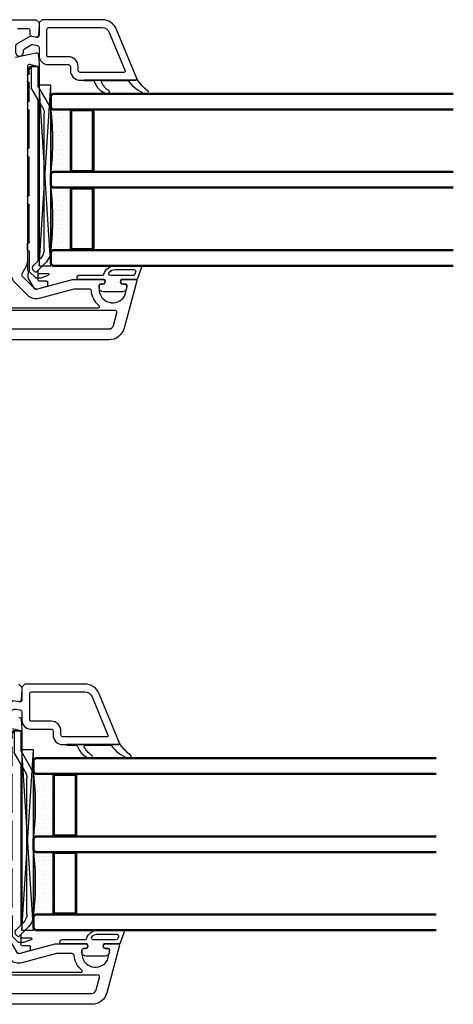
# Model space of a CAD drawing. Units: millimetres. Extents: x 22325 to 30730, y 1935 to 9112.
# Drawn here: x 25837 to 25948, y 7414 to 7666 of the extents above; entities that cross this region are included whole.
import ezdxf

# ---------------------------------------------------------------- set-up
doc = ezdxf.new("R2010")
doc.units = ezdxf.units.MM
doc.header["$LTSCALE"] = 12
for name, color, linetype, lineweight in [('35_ISO', 53, 'Continuous', 25), ('35_LINIE', 2, 'Continuous', 35), ('35_PDS', 53, 'Continuous', 25), ('50_GLAS', 142, 'Continuous', 50)]:
    doc.layers.add(name, color=color, linetype=linetype, lineweight=lineweight)
for name, color, linetype in [('Dichtung', 8, 'Continuous'), ('PVC', 2, 'Continuous'), ('VEKA_GASKET', 5, 'Continuous'), ('VEKA_GASKET_INSIDE', 5, 'Continuous'), ('VEKA_PVC_ANCILLARY', 1, 'Continuous'), ('VEKA_PVC_INSIDE', 7, 'Continuous'), ('VEKA_PVC_OUTSIDE', 7, 'Continuous')]:
    doc.layers.add(name, color=color, linetype=linetype)

# ---------------------------------------------------------------- blocks, each defined once
blk = doc.blocks.new('VEKA_INSERT_196_35942895129040', base_point=(389.54, 61.73))
at = {"layer": 'VEKA_PVC_ANCILLARY', "color": 6, "ltscale": 0.07042}
blk.add_line((301.56, 69.06), (302.29, 71.78), dxfattribs=at)
at = {"layer": 'VEKA_PVC_ANCILLARY', "color": 6, "ltscale": 0.021518}
blk.add_line((302.48, 71.93), (303.34, 71.93), dxfattribs=at)
at = {"layer": 'VEKA_PVC_ANCILLARY', "color": 6, "ltscale": 0.045}
for p, q in [((303.54, 71.73), (303.54, 69.93)), ((306.34, 69.43), (304.54, 69.43))]:
    blk.add_line(p, q, dxfattribs=at)
at = {"layer": 'VEKA_PVC_ANCILLARY', "color": 6, "ltscale": 0.057154}
blk.add_line((304.37, 70.01), (305.15, 72.16), dxfattribs=at)
at = {"layer": 'VEKA_PVC_ANCILLARY', "color": 6, "ltscale": 0.064068}
blk.add_line((305.54, 69.53), (305.54, 72.09), dxfattribs=at)
at = {"layer": 'VEKA_PVC_ANCILLARY', "color": 6, "ltscale": 0.080723}
blk.add_line((308.18, 71.27), (305.89, 68.98), dxfattribs=at)
at = {"layer": 'VEKA_PVC_ANCILLARY', "color": 6}
for p, q in [((346.49, 72.73), (311.71, 72.73)), ((311.71, 71.03), (346.49, 71.03)), ((350.14, 69.43), (308.75, 69.43)), ((349.62, 69.73), (309.05, 69.73))]:
    blk.add_line(p, q, dxfattribs=at)
at = {"layer": 'VEKA_PVC_ANCILLARY', "color": 6, "ltscale": 0.130836}
blk.add_line((353.52, 69.44), (348.99, 72.06), dxfattribs=at)
at = {"layer": 'VEKA_PVC_ANCILLARY', "color": 6, "ltscale": 0.077087}
blk.add_line((301.79, 68.5), (304.46, 66.96), dxfattribs=at)
at = {"layer": 'VEKA_PVC_ANCILLARY', "color": 6, "ltscale": 0.020441}
blk.add_line((304.34, 69.43), (304.04, 69.43), dxfattribs=at)
at = {"layer": 'VEKA_PVC_ANCILLARY', "color": 6, "ltscale": 0.015296}
blk.add_line((304.34, 69.84), (304.34, 69.23), dxfattribs=at)
at = {"layer": 'VEKA_PVC_ANCILLARY', "color": 6, "ltscale": 0.005429}
blk.add_line((304.34, 69.23), (304.34, 69.01), dxfattribs=at)
at = {"layer": 'VEKA_PVC_ANCILLARY', "color": 6, "ltscale": 0.055962}
blk.add_line((304.4, 68.87), (305.98, 67.29), dxfattribs=at)
at = {"layer": 'VEKA_PVC_ANCILLARY', "color": 6, "ltscale": 0.0125}
for p, q in [((305.89, 68.7), (306.25, 68.35)), ((358.54, 69.73), (358.54, 69.23))]:
    blk.add_line(p, q, dxfattribs=at)
at = {"layer": 'VEKA_PVC_ANCILLARY', "color": 6, "ltscale": 0.060723}
blk.add_line((307.66, 68.35), (309.38, 70.06), dxfattribs=at)
at = {"layer": 'VEKA_PVC_ANCILLARY', "color": 6, "ltscale": 0.142224}
blk.add_line((348.14, 70.59), (353.06, 67.74), dxfattribs=at)
at = {"layer": 'VEKA_PVC_ANCILLARY', "color": 6, "ltscale": 0.13799}
blk.add_line((358.54, 69.73), (353.02, 69.73), dxfattribs=at)
at = {"layer": 'VEKA_PVC_ANCILLARY', "color": 6, "ltscale": 0.11933}
blk.add_line((358.34, 69.43), (353.57, 69.43), dxfattribs=at)
at = {"layer": 'VEKA_PVC_ANCILLARY', "color": 6, "ltscale": 0.042447}
blk.add_line((357.61, 66.99), (358.81, 68.19), dxfattribs=at)
at = {"layer": 'VEKA_PVC_ANCILLARY', "color": 6, "ltscale": 0.0325}
blk.add_line((358.54, 67.93), (358.54, 69.23), dxfattribs=at)
at = {"layer": 'VEKA_PVC_ANCILLARY', "color": 6, "ltscale": 0.025778}
blk.add_line((358.84, 68.29), (358.57, 69.28), dxfattribs=at)
at = {"layer": 'VEKA_PVC_ANCILLARY', "color": 6, "ltscale": 0.035035}
blk.add_line((304.56, 66.93), (305.45, 66.93), dxfattribs=at)
at = {"layer": 'VEKA_PVC_ANCILLARY', "color": 6, "ltscale": 0.009854}
blk.add_line((305.84, 66.93), (305.45, 66.93), dxfattribs=at)
at = {"layer": 'VEKA_PVC_ANCILLARY', "color": 6, "ltscale": 0.012525}
blk.add_line((306.34, 66.93), (305.84, 66.93), dxfattribs=at)
at = {"layer": 'VEKA_PVC_ANCILLARY', "color": 6, "ltscale": 0.014148}
blk.add_line((305.98, 67.29), (306.38, 66.89), dxfattribs=at)
at = {"layer": 'VEKA_PVC_ANCILLARY', "color": 6, "ltscale": 0.123139}
blk.add_line((311.05, 67.23), (306.12, 67.23), dxfattribs=at)
at = {"layer": 'VEKA_PVC_ANCILLARY', "color": 6, "ltscale": 0.003536}
blk.add_line((306.48, 66.79), (306.38, 66.89), dxfattribs=at)
at = {"layer": 'VEKA_PVC_ANCILLARY', "color": 6, "ltscale": 0.110429}
blk.add_line((311.04, 66.73), (306.62, 66.73), dxfattribs=at)
at = {"layer": 'VEKA_PVC_ANCILLARY', "color": 6, "ltscale": 0.015}
for p, q in [((311.64, 66.73), (311.04, 66.73)), ((354.84, 66.73), (354.24, 66.73))]:
    blk.add_line(p, q, dxfattribs=at)
at = {"layer": 'VEKA_PVC_ANCILLARY', "color": 6, "ltscale": 0.035}
for p, q in [((311.64, 66.73), (313.04, 66.73)), ((356.24, 66.73), (354.84, 66.73))]:
    blk.add_line(p, q, dxfattribs=at)
at = {"layer": 'VEKA_PVC_ANCILLARY', "color": 6, "ltscale": 0.23521}
blk.add_line((313.63, 67.23), (323.04, 67.23), dxfattribs=at)
at = {"layer": 'VEKA_PVC_ANCILLARY', "color": 6, "ltscale": 7.20987e-05}
blk.add_line((318.53, 67.23), (318.53, 67.23), dxfattribs=at)
at = {"layer": 'VEKA_PVC_ANCILLARY', "color": 6, "ltscale": 9.71815e-05}
for p, q in [((318.53, 67.23), (318.53, 67.23)), ((330.63, 67.23), (330.63, 67.23))]:
    blk.add_line(p, q, dxfattribs=at)
at = {"layer": 'VEKA_PVC_ANCILLARY', "color": 6, "ltscale": 0.04}
for p, q in [((325.14, 66.73), (323.54, 66.73)), ((337.34, 66.73), (335.74, 66.73)), ((349.34, 66.73), (347.74, 66.73))]:
    blk.add_line(p, q, dxfattribs=at)
at = {"layer": 'VEKA_PVC_ANCILLARY', "color": 6, "ltscale": 0.24}
blk.add_line((325.64, 67.23), (335.24, 67.23), dxfattribs=at)
at = {"layer": 'VEKA_PVC_ANCILLARY', "color": 6, "ltscale": 7.25755e-05}
blk.add_line((326.25, 67.23), (326.25, 67.23), dxfattribs=at)
at = {"layer": 'VEKA_PVC_ANCILLARY', "color": 6, "ltscale": 0.235}
blk.add_line((337.84, 67.23), (347.24, 67.23), dxfattribs=at)
at = {"layer": 'VEKA_PVC_ANCILLARY', "color": 6, "ltscale": 8.05867e-05}
blk.add_line((338.35, 67.23), (338.35, 67.23), dxfattribs=at)
at = {"layer": 'VEKA_PVC_ANCILLARY', "color": 6, "ltscale": 0.11021}
blk.add_line((349.84, 67.23), (354.25, 67.23), dxfattribs=at)
at = {"layer": 'VEKA_PVC_ANCILLARY', "color": 6, "ltscale": 0.130718}
blk.add_line((358.34, 67.73), (353.11, 67.73), dxfattribs=at)
at = {"layer": 'VEKA_PVC_ANCILLARY', "color": 6, "ltscale": 0.005}
blk.add_line((353.54, 67.03), (353.54, 67.23), dxfattribs=at)
at = {"layer": 'VEKA_PVC_ANCILLARY', "color": 6, "ltscale": 0.01}
for p, q in [((354.24, 66.73), (353.84, 66.73)), ((358.54, 67.93), (358.54, 67.53))]:
    blk.add_line(p, q, dxfattribs=at)
at = {"layer": 'VEKA_PVC_ANCILLARY', "color": 6, "ltscale": 0.0025}
for p, q in [((356.63, 67.13), (356.63, 67.15)), ((358.54, 67.43), (358.54, 67.53))]:
    blk.add_line(p, q, dxfattribs=at)
at = {"layer": 'VEKA_PVC_ANCILLARY', "color": 6, "ltscale": 0.03771}
blk.add_line((356.83, 67.23), (358.34, 67.23), dxfattribs=at)
at = {"layer": 'VEKA_PVC_ANCILLARY', "color": 6, "ltscale": 0.015953}
blk.add_line((357.47, 66.93), (356.83, 66.93), dxfattribs=at)
at = {"layer": 'VEKA_PVC_ANCILLARY', "color": 6}
for centre, radius, start, end in [((302.48, 71.73), 0.2, 90, 165), ((303.34, 71.73), 0.2, 0, 90), ((305.34, 72.09), 0.2, 0, 160), ((311.71, 67.73), 5, 90, 135), ((311.71, 67.73), 3.3, 90, 135), ((346.49, 67.73), 5, 60, 90), ((346.49, 67.73), 3.3, 60, 90), ((302.04, 68.93), 0.5, 165, 240), ((304.04, 69.93), 0.5, 180, 270), ((304.84, 69.84), 0.5, 160, 180), ((304.54, 69.23), 0.2, 90, 180), ((304.54, 69.01), 0.2, 180, 225), ((305.64, 69.53), 0.1, 180, 270), ((306.04, 68.84), 0.2, 135, 225), ((306.95, 69.05), 1, 225, 315), ((353.57, 69.53), 0.1, 240, 270), ((358.34, 69.23), 0.2, 0, 90), ((358.38, 69.23), 0.2, 15, 34.8911), ((358.74, 68.26), 0.1, 315, 375), ((304.56, 67.13), 0.2, 240, 270), ((306.12, 67.43), 0.2, 225, 270), ((306.62, 66.93), 0.2, 225, 270), ((311.05, 66.93), 0.3, 9.5941, 90), ((311.64, 67.03), 0.3, 189.5941, 270), ((313.04, 67.03), 0.3, 270, 350.4059), ((313.63, 66.93), 0.3, 90, 170.4059), ((323.04, 66.93), 0.3, 0, 90), ((323.54, 66.93), 0.2, 180, 270), ((325.14, 66.93), 0.2, 270, 360), ((325.64, 66.93), 0.3, 90, 180), ((335.24, 66.93), 0.3, 0, 90), ((335.74, 66.93), 0.2, 180, 270), ((337.34, 66.93), 0.2, 270, 360), ((337.84, 66.93), 0.3, 90, 180), ((347.24, 66.93), 0.3, 0, 90), ((347.74, 66.93), 0.2, 180, 270), ((349.34, 66.93), 0.2, 270, 360), ((349.84, 66.93), 0.3, 90, 180), ((353.11, 67.83), 0.1, 240, 270), ((353.25, 66.93), 0.3, 9.5941, 90), ((353.84, 67.03), 0.3, 180, 270), ((354.25, 66.93), 0.3, 9.5941, 90), ((354.84, 67.03), 0.3, 189.5941, 270), ((356.24, 67.03), 0.3, 270, 350.4059), ((356.83, 66.93), 0.3, 90, 170.4059), ((356.83, 67.13), 0.2, 180, 270), ((356.83, 67.13), 0.2, 180, 270), ((356.83, 67.13), 0.2, 180, 270), ((356.83, 67.13), 0.2, 180, 270), ((357.47, 67.13), 0.2, 270, 315), ((358.34, 67.93), 0.2, 270, 360), ((358.34, 67.43), 0.2, 270, 360)]:
    blk.add_arc(centre, radius, start, end, dxfattribs=at)
blk = doc.blocks.new('VEKA_INSERT_192_35942895216735', base_point=(373.95, 227.09))
at = {"layer": 'VEKA_GASKET'}
blk.add_lwpolyline([(379.45, 227.68), (379.45, 234.18, 0.520569), (379.04, 234.46), (375.95, 233.34), (375.95, 229.3), (375.65, 229.13, -0.57735), (374.75, 229.65), (374.75, 230.1, 0.414214), (374.25, 230.6), (373.95, 230.6, 0.020024), (373.67, 230.58, 0.390947), (372.75, 229.59), (372.75, 224.6, 0.390947), (373.67, 223.61, 0.020024), (373.95, 223.6), (374.25, 223.6, 0.414214), (374.75, 224.1), (374.75, 224.55, -0.57735), (375.65, 225.06), (375.95, 224.89), (375.95, 218.25, 0.414214), (376.25, 217.95), (376.35, 217.95, 0.414214), (377.05, 218.65), (377.05, 224.51, -0.335434), (377.26, 224.8, 0.335432)], format="xyb", close=True, dxfattribs=at)
at = {"layer": 'VEKA_GASKET_INSIDE'}
blk.add_lwpolyline([(378.45, 227.68), (378.45, 232.47, 0.520568), (377.77, 232.94), (377.27, 232.76, 0.315299), (376.95, 232.29), (376.95, 226.57, 0.648242), (377.78, 226.19, 0.213412)], format="xyb", close=True, dxfattribs=at)
blk = doc.blocks.new('Veka Glasleiste für 44mm Glas')
at = {"layer": 'Dichtung', "color": 160}
blk.add_lwpolyline([(-9.24, 22.98, 0.524719), (-9.65, 22.7), (-9.65, 9.5), (-9.75, 9.5), (-9.75, 11.86, 0.28739), (-9.92, 12.13), (-11.16, 12.73, -0.17118), (-13.14, 15.31, -0.078689), (-13.15, 15.4), (-13.15, 15.69, -0.177682), (-13.08, 15.88, -0.464027), (-12.33, 15.88, 0.160363), (-10.17, 13.98, 0.537655), (-9.75, 14.26), (-9.75, 20.62, 0.237344), (-9.87, 20.86, -0.143444), (-13.13, 25.17, -0.090808), (-13.15, 25.28), (-13.15, 25.69, -0.272145), (-13, 25.95, -0.337576), (-12.43, 25.87, 0.090319), (-9.24, 22.98)], format="xyb", close=True, dxfattribs=at)
at = {"layer": 'PVC', "color": 7}
for points in [[(-1.6, -5.75), (-0.59, -3.99, 0.176327), (-0.53, -3.65), (-0.75, -2.41, 0.36397), (-1.24, -2), (-3.35, -2, -0.414214), (-5.65, 0.3), (-5.65, 5.5, 0.414214), (-6.15, 6), (-7.15, 6, -0.414214), (-9.65, 8.5), (-9.65, 22.7, -0.537319), (-9.23, 22.98), (3.37, 17.82, -0.304451), (5.85, 14.12), (5.85, -1.25), (5.1, -2), (1.81, -2, 0.466308), (1.32, -2.59), (1.6, -4.2), (-0.45, -7.75, -0.267949), (-0.88, -8), (-2.5, -8, -1), (-2.5, -6), (-2.04, -6, 0.267949)], [(3.85, 14.12, 0.304451), (2.61, 15.97), (-7.24, 20, 0.533212), (-7.65, 19.72), (-7.65, 8.5, 0.414214), (-7.15, 8), (-6.15, 8, -0.414214), (-3.65, 5.5), (-3.65, 0.3, 0.414214), (-3.35, 0), (3.35, 0, 0.414214), (3.85, 0.5), (3.85, 14.12)]]:
    blk.add_lwpolyline(points, format="xyb", close=True, dxfattribs=at)
blk = doc.blocks.new('*U171')
at = {"layer": '35_PDS'}
h = blk.add_hatch(dxfattribs=at)
h.set_pattern_fill('DOTS', color=256, scale=0.75, style=0)
edge = h.paths.add_edge_path()
edge.add_line((0, 20), (5, 20))
edge.add_line((5, 20), (5, 4))
edge.add_line((5, 4), (5, 4))
edge.add_line((5, 4), (0, 4))
edge.add_arc((-74.89, 12), 75.31, 353.9024, 366.0976)
at = {"layer": '35_ISO'}
blk.add_lwpolyline([(0, 20), (5, 20), (5, 20), (5, 4), (5, 4), (0, 4, 0.053262)], format="xyb", close=True, dxfattribs=at)
at = {"layer": '35_LINIE', "flags": 128}
for points in [[(5.5, 4), (10.5, 4, 0.414214), (11, 4.5), (11, 19.5, 0.414214), (10.5, 20), (5.5, 20, 0.414214), (5, 19.5), (5, 4.5, 0.414214)], [(10.7, 19.5), (10.7, 4.5, -0.414214), (10.5, 4.3), (5.5, 4.3, -0.414214), (5.3, 4.5), (5.3, 19.5, -0.414214), (5.5, 19.7), (10.5, 19.7, -0.414214)]]:
    blk.add_lwpolyline(points, format="xyb", close=True, dxfattribs=at)
at = {"layer": '50_GLAS'}
for points in [[(102.98, 20), (0.5, 20), (0, 20.5), (0, 23.5), (0.5, 24), (102.98, 24)], [(102.98, 0), (0.5, 0), (0, 0.5), (0, 3.5), (0.5, 4), (102.98, 4)]]:
    blk.add_lwpolyline(points, dxfattribs=at)
blk = doc.blocks.new('Klotzunterlage für 44mm Glas')
at = {"color": 1}
for p, q in [((0, 0), (46.19, -3.02)), ((0, -3.02), (46.19, 0))]:
    blk.add_line(p, q, dxfattribs=at)
blk.add_lwpolyline([(0, 0), (46.19, 0), (46.19, -3.02), (0, -3.02)], close=True, dxfattribs=at)
blk = doc.blocks.new('Veka T-Profil Festverglast mit Flügel')
at = {"layer": 'VEKA_PVC_INSIDE'}
for points in [[(62.82, 29.6, -0.267949), (59.92, 30.38), (56.72, 33.58, -0.117109), (56, 34.76, 0.55841), (55.5, 34.88), (50.79, 30.17, 0.414214), (50.79, 29.47), (52.92, 27.35, 0.198912), (53.27, 27.2), (78.03, 27.2, 0.705967), (78.22, 27.73, -0.203921), (76.21, 31.54, 0.389983), (75.71, 32), (71.84, 32, 0.065543), (71.71, 31.98)], [(82.73, 25.9, 0.522212), (82.2, 26.52, -0.023114), (81.69, 26.5), (53.64, 26.5, 0.414214), (53.14, 26), (53.14, 22.3, 0.414214), (53.64, 21.8), (80.71, 21.8, 0.339454), (81.87, 22.69)]]:
    blk.add_lwpolyline(points, format="xyb", close=True, dxfattribs=at)
at = {"layer": 'VEKA_PVC_OUTSIDE'}
for points in [[(16.84, 101), (62.09, 101), (62.84, 100.25), (62.84, 99.75), (62.66, 96.97, -0.446275), (62.07, 96.51), (60.96, 96.7, -0.36397), (60.54, 97.2), (60.54, 98.2, 0.414214), (60.04, 98.7), (57.34, 98.7, 0.414214)], [(56.84, 91.43), (62.06, 92.49, -0.454146), (62.66, 92.03), (62.84, 89.32, -0.51393), (62.47, 89.01), (60.47, 89.54, 0.493145), (59.84, 89.06), (59.84, 39.24, -0.131652), (59.44, 37.74), (58.41, 35.95, 0.339454), (58.49, 35.35), (61.69, 32.15, 0.267949), (62.17, 32.02), (71.38, 34.48, -0.065543), (71.51, 34.5), (79.49, 34.5), (79.66, 34.2, -0.57735), (79.14, 33.3), (78.69, 33.3, 0.414214), (78.19, 32.8), (78.19, 32, 0.759222), (84.69, 30.19, 0.070689), (84.74, 30.32), (85.37, 32.67, 0.493145), (84.89, 33.3), (84.24, 33.3, -0.57735), (83.72, 34.2), (83.9, 34.5), (87.54, 34.5, -0.493145), (87.83, 34.12), (84.58, 21.96, -0.339454), (80.71, 19), (41.34, 19, -0.414214)]]:
    blk.add_lwpolyline(points, format="xyb", dxfattribs=at)
at = {"color": 7, "true_color": 0xffffff, "xscale": -1, "rotation": 270}
blk.add_blockref('Veka Glasleiste für 44mm Glas', (64.84, 95.15), dxfattribs=at)
at = {"color": 7, "linetype": 'Continuous', "xscale": -1, "rotation": 270}
for name, p in [('VEKA_INSERT_196_35942895129040', (54.84, 120)), ('VEKA_INSERT_192_35942895216735', (81.69, 32.5))]:
    blk.add_blockref(name, p, dxfattribs=at)
at = {"xscale": -1, "rotation": 270}
blk.add_blockref('Klotzunterlage für 44mm Glas', (65.84, 38), dxfattribs=at)
at = {"layer": '35_LINIE', "xscale": -1, "rotation": 180}
for p in [(65.84, 82), (65.84, 62)]:
    blk.add_blockref('*U171', p, dxfattribs=at)
blk = doc.blocks.new('Veka T-Profil Flügel')
at = {"layer": 'VEKA_PVC_INSIDE'}
for points in [[(62.82, 29.6, -0.267949), (59.92, 30.38), (56.72, 33.58, -0.117109), (56, 34.76, 0.55841), (55.5, 34.88), (50.79, 30.17, 0.414214), (50.79, 29.47), (52.92, 27.35, 0.198912), (53.27, 27.2), (78.03, 27.2, 0.705967), (78.22, 27.73, -0.203921), (76.21, 31.54, 0.389983), (75.71, 32), (71.84, 32, 0.065543), (71.71, 31.98)], [(82.73, 25.9, 0.522212), (82.2, 26.52, -0.023114), (81.69, 26.5), (53.64, 26.5, 0.414214), (53.14, 26), (53.14, 22.3, 0.414214), (53.64, 21.8), (80.71, 21.8, 0.339454), (81.87, 22.69)]]:
    blk.add_lwpolyline(points, format="xyb", close=True, dxfattribs=at)
at = {"layer": 'VEKA_PVC_OUTSIDE'}
for points in [[(62.17, 32.02), (71.38, 34.48, -0.065543), (71.51, 34.5), (79.49, 34.5), (79.66, 34.2, -0.57735), (79.14, 33.3), (78.69, 33.3, 0.414214), (78.19, 32.8), (78.19, 32, 0.759222), (84.69, 30.19, 0.070689), (84.74, 30.32), (85.37, 32.67, 0.493145), (84.89, 33.3), (84.24, 33.3, -0.57735), (83.72, 34.2), (83.9, 34.5), (87.54, 34.5, -0.493145), (87.83, 34.12), (84.58, 21.96, -0.339454), (80.71, 19), (41.34, 19, -0.414214)], [(62.09, 101), (62.84, 100.25), (62.84, 99.75), (62.66, 96.97, -0.446275), (62.07, 96.51)], [(62.06, 92.49, -0.454146), (62.66, 92.03), (62.84, 89.32, -0.51393), (62.47, 89.01), (60.47, 89.54, 0.493145)]]:
    blk.add_lwpolyline(points, format="xyb", dxfattribs=at)
at = {"color": 7, "true_color": 0xffffff, "xscale": -1, "rotation": 270}
blk.add_blockref('Veka Glasleiste für 44mm Glas', (64.84, 95.15), dxfattribs=at)
at = {"color": 7, "linetype": 'Continuous', "xscale": -1, "rotation": 270}
for name, p in [('VEKA_INSERT_196_35942895129040', (54.84, 120)), ('VEKA_INSERT_192_35942895216735', (81.69, 32.5))]:
    blk.add_blockref(name, p, dxfattribs=at)
at = {"xscale": -1, "rotation": 270}
blk.add_blockref('Klotzunterlage für 44mm Glas', (65.84, 38), dxfattribs=at)
at = {"layer": '35_LINIE', "xscale": -1, "rotation": 180}
for p in [(65.84, 82), (65.84, 62)]:
    blk.add_blockref('*U171', p, dxfattribs=at)

msp = doc.modelspace()

# ---------------------------------------------------------------- block references
for name, p in [('Veka T-Profil Festverglast mit Flügel', (25779.4559, 7565.4037)), ('Veka T-Profil Flügel', (25775.0449, 7395.2288))]:
    msp.add_blockref(name, p)

doc.saveas('drawing.dxf')
